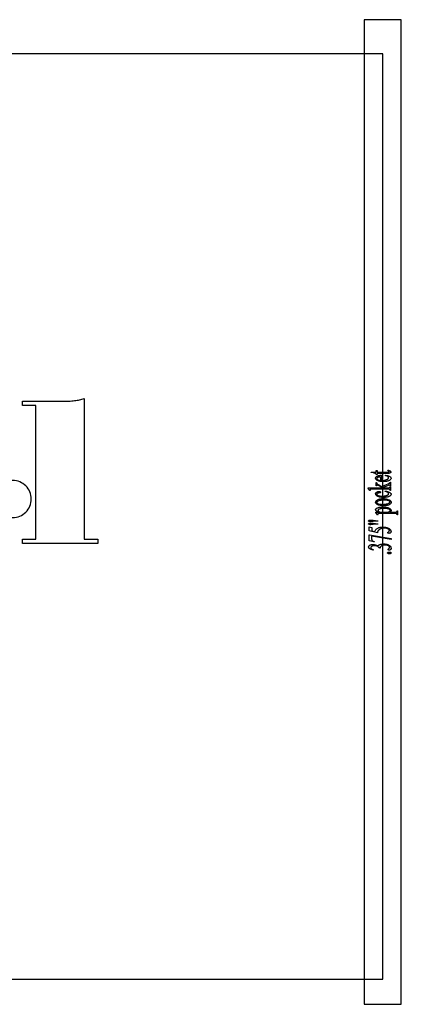
# Model space of a CAD drawing. Extents: x 0 to 171, y 0 to 83.
# Drawn here: x 30 to 35, y 65 to 78 of the extents above; entities that cross this region are included whole.
import ezdxf

# ---------------------------------------------------------------- set-up
doc = ezdxf.new("R2010")
doc.units = 0
doc.layers.add('LAYER_1', color=18, linetype='CONTINUOUS')

msp = doc.modelspace()

# ---------------------------------------------------------------- linework, layer by layer
at = {"layer": 'LAYER_1'}
for points in [[(34.388, 64.73), (34.888, 64.73), (34.888, 78.029), (34.388, 78.029)], [(7.138, 65.07), (34.638, 65.07), (34.638, 77.57), (7.138, 77.57)], [(30.786, 70.952), (29.769, 70.952), (29.769, 71.011), (29.949, 71.011), (29.949, 72.816), (29.769, 72.816), (29.769, 72.875), (30.307, 72.875), (30.351, 72.875), (30.372, 72.876), (30.393, 72.877), (30.413, 72.878), (30.433, 72.88), (30.452, 72.882), (30.471, 72.884), (30.489, 72.886), (30.507, 72.889), (30.524, 72.892), (30.54, 72.895), (30.556, 72.898), (30.572, 72.902), (30.587, 72.906), (30.601, 72.911), (30.601, 71.011), (30.786, 71.011)], [(34.482, 71.918), (34.547, 71.918), (34.547, 71.942), (34.562, 71.942), (34.562, 71.918), (34.69, 71.918), (34.698, 71.918), (34.706, 71.919), (34.711, 71.92), (34.715, 71.921), (34.718, 71.923), (34.72, 71.924), (34.722, 71.926), (34.722, 71.928), (34.722, 71.93), (34.721, 71.932), (34.72, 71.934), (34.718, 71.935), (34.715, 71.937), (34.712, 71.938), (34.709, 71.94), (34.705, 71.941), (34.705, 71.945), (34.715, 71.943), (34.723, 71.94), (34.73, 71.937), (34.736, 71.934), (34.741, 71.931), (34.744, 71.927), (34.746, 71.923), (34.747, 71.921), (34.747, 71.92), (34.747, 71.917), (34.746, 71.914), (34.744, 71.912), (34.742, 71.91), (34.739, 71.907), (34.735, 71.905), (34.731, 71.904), (34.726, 71.902), (34.72, 71.901), (34.713, 71.901), (34.704, 71.9), (34.694, 71.9), (34.562, 71.9), (34.562, 71.884), (34.555, 71.884), (34.552, 71.887), (34.548, 71.89), (34.544, 71.893), (34.539, 71.896), (34.533, 71.9), (34.526, 71.902), (34.52, 71.905), (34.512, 71.908), (34.5, 71.911), (34.482, 71.915)], [(34.621, 71.806), (34.632, 71.806), (34.642, 71.806), (34.651, 71.807), (34.66, 71.808), (34.669, 71.81), (34.676, 71.812), (34.683, 71.814), (34.69, 71.817), (34.696, 71.819), (34.701, 71.822), (34.705, 71.825), (34.709, 71.829), (34.711, 71.832), (34.713, 71.835), (34.714, 71.839), (34.715, 71.842), (34.715, 71.845), (34.714, 71.847), (34.713, 71.85), (34.712, 71.852), (34.711, 71.854), (34.709, 71.856), (34.704, 71.86), (34.698, 71.863), (34.69, 71.866), (34.68, 71.869), (34.668, 71.872), (34.672, 71.875), (34.686, 71.874), (34.693, 71.872), (34.7, 71.871), (34.707, 71.869), (34.713, 71.867), (34.72, 71.865), (34.726, 71.862), (34.731, 71.859), (34.736, 71.856), (34.74, 71.853), (34.744, 71.849), (34.746, 71.846), (34.748, 71.842), (34.75, 71.838), (34.75, 71.834), (34.749, 71.83), (34.748, 71.825), (34.746, 71.821), (34.743, 71.817), (34.739, 71.813), (34.734, 71.81), (34.729, 71.806), (34.722, 71.803), (34.715, 71.8), (34.707, 71.797), (34.699, 71.795), (34.69, 71.793), (34.68, 71.792), (34.67, 71.791), (34.659, 71.79), (34.648, 71.79), (34.636, 71.79), (34.624, 71.791), (34.613, 71.792), (34.603, 71.793), (34.593, 71.795), (34.585, 71.797), (34.577, 71.8), (34.569, 71.803), (34.563, 71.807), (34.557, 71.81), (34.552, 71.814), (34.548, 71.818), (34.545, 71.823), (34.543, 71.827), (34.541, 71.832), (34.541, 71.837), (34.541, 71.841), (34.542, 71.845), (34.544, 71.849), (34.546, 71.852), (34.549, 71.856), (34.553, 71.859), (34.558, 71.862), (34.563, 71.865), (34.568, 71.867), (34.575, 71.869), (34.581, 71.871), (34.588, 71.873), (34.596, 71.874), (34.604, 71.875), (34.612, 71.875), (34.621, 71.875)], [(34.609, 71.806), (34.609, 71.852), (34.592, 71.852), (34.587, 71.851), (34.582, 71.85), (34.576, 71.849), (34.571, 71.847), (34.567, 71.844), (34.563, 71.842), (34.56, 71.839), (34.558, 71.836), (34.557, 71.833), (34.556, 71.83), (34.556, 71.828), (34.557, 71.826), (34.558, 71.824), (34.56, 71.822), (34.562, 71.82), (34.564, 71.818), (34.57, 71.814), (34.574, 71.812), (34.578, 71.811), (34.587, 71.808), (34.597, 71.807)], [(34.438, 71.706), (34.634, 71.706), (34.588, 71.731), (34.576, 71.738), (34.57, 71.741), (34.567, 71.741), (34.565, 71.742), (34.561, 71.741), (34.557, 71.74), (34.556, 71.739), (34.555, 71.737), (34.554, 71.736), (34.554, 71.734), (34.547, 71.734), (34.547, 71.778), (34.554, 71.778), (34.554, 71.773), (34.555, 71.769), (34.557, 71.766), (34.559, 71.763), (34.562, 71.76), (34.566, 71.756), (34.571, 71.753), (34.577, 71.749), (34.623, 71.724), (34.687, 71.749), (34.709, 71.759), (34.721, 71.764), (34.725, 71.767), (34.729, 71.769), (34.732, 71.771), (34.734, 71.773), (34.735, 71.775), (34.736, 71.777), (34.736, 71.78), (34.736, 71.783), (34.744, 71.783), (34.744, 71.734), (34.736, 71.734), (34.736, 71.736), (34.735, 71.737), (34.735, 71.739), (34.734, 71.739), (34.731, 71.741), (34.727, 71.741), (34.724, 71.741), (34.721, 71.74), (34.711, 71.737), (34.634, 71.706), (34.7, 71.706), (34.715, 71.706), (34.721, 71.706), (34.725, 71.707), (34.73, 71.709), (34.732, 71.71), (34.733, 71.711), (34.734, 71.712), (34.735, 71.715), (34.736, 71.718), (34.736, 71.722), (34.744, 71.722), (34.744, 71.67), (34.736, 71.67), (34.736, 71.674), (34.735, 71.677), (34.734, 71.68), (34.732, 71.682), (34.729, 71.684), (34.725, 71.686), (34.721, 71.686), (34.715, 71.687), (34.701, 71.687), (34.521, 71.687), (34.494, 71.687), (34.479, 71.686), (34.473, 71.685), (34.471, 71.685), (34.469, 71.684), (34.468, 71.683), (34.467, 71.682), (34.466, 71.681), (34.466, 71.679), (34.466, 71.678), (34.467, 71.676), (34.47, 71.672), (34.462, 71.67), (34.438, 71.7)], [(34.669, 71.661), (34.678, 71.66), (34.687, 71.659), (34.696, 71.657), (34.703, 71.655), (34.711, 71.653), (34.717, 71.651), (34.723, 71.648), (34.729, 71.645), (34.734, 71.642), (34.738, 71.639), (34.742, 71.636), (34.745, 71.633), (34.747, 71.629), (34.749, 71.626), (34.75, 71.622), (34.75, 71.619), (34.749, 71.615), (34.748, 71.61), (34.746, 71.607), (34.743, 71.603), (34.739, 71.599), (34.734, 71.595), (34.728, 71.592), (34.722, 71.589), (34.714, 71.586), (34.706, 71.583), (34.698, 71.581), (34.689, 71.579), (34.679, 71.578), (34.668, 71.577), (34.657, 71.576), (34.646, 71.576), (34.634, 71.576), (34.623, 71.577), (34.613, 71.578), (34.603, 71.58), (34.594, 71.582), (34.586, 71.584), (34.578, 71.587), (34.57, 71.59), (34.563, 71.594), (34.557, 71.598), (34.552, 71.602), (34.548, 71.606), (34.545, 71.61), (34.543, 71.615), (34.542, 71.619), (34.541, 71.624), (34.541, 71.628), (34.542, 71.631), (34.543, 71.635), (34.545, 71.638), (34.547, 71.641), (34.55, 71.644), (34.553, 71.646), (34.556, 71.649), (34.564, 71.653), (34.572, 71.656), (34.576, 71.657), (34.58, 71.658), (34.584, 71.658), (34.588, 71.658), (34.592, 71.658), (34.596, 71.658), (34.599, 71.657), (34.602, 71.656), (34.604, 71.654), (34.605, 71.652), (34.606, 71.65), (34.607, 71.648), (34.606, 71.645), (34.605, 71.642), (34.602, 71.64), (34.598, 71.638), (34.596, 71.637), (34.592, 71.637), (34.581, 71.636), (34.575, 71.635), (34.57, 71.634), (34.566, 71.633), (34.562, 71.631), (34.559, 71.629), (34.557, 71.627), (34.556, 71.624), (34.555, 71.621), (34.556, 71.618), (34.556, 71.615), (34.558, 71.613), (34.559, 71.611), (34.562, 71.608), (34.564, 71.606), (34.568, 71.605), (34.571, 71.603), (34.577, 71.601), (34.583, 71.599), (34.589, 71.597), (34.596, 71.596), (34.603, 71.595), (34.611, 71.594), (34.627, 71.594), (34.644, 71.594), (34.652, 71.595), (34.66, 71.596), (34.668, 71.597), (34.675, 71.599), (34.682, 71.601), (34.689, 71.603), (34.696, 71.605), (34.701, 71.608), (34.706, 71.61), (34.71, 71.613), (34.713, 71.616), (34.715, 71.62), (34.716, 71.623), (34.716, 71.627), (34.716, 71.629), (34.715, 71.632), (34.714, 71.635), (34.713, 71.637), (34.711, 71.639), (34.708, 71.642), (34.705, 71.644), (34.702, 71.646), (34.696, 71.649), (34.688, 71.652), (34.678, 71.655), (34.666, 71.658)], [(34.541, 71.512), (34.542, 71.517), (34.543, 71.523), (34.546, 71.528), (34.55, 71.532), (34.554, 71.537), (34.56, 71.541), (34.567, 71.545), (34.575, 71.549), (34.582, 71.551), (34.59, 71.554), (34.598, 71.556), (34.606, 71.557), (34.615, 71.559), (34.623, 71.56), (34.632, 71.56), (34.642, 71.56), (34.655, 71.56), (34.668, 71.559), (34.682, 71.557), (34.695, 71.554), (34.708, 71.55), (34.719, 71.546), (34.724, 71.544), (34.728, 71.541), (34.732, 71.539), (34.736, 71.536), (34.739, 71.533), (34.742, 71.53), (34.745, 71.527), (34.746, 71.524), (34.748, 71.521), (34.749, 71.517), (34.75, 71.514), (34.75, 71.511), (34.749, 71.505), (34.748, 71.5), (34.745, 71.495), (34.741, 71.49), (34.736, 71.486), (34.73, 71.482), (34.723, 71.478), (34.714, 71.474), (34.707, 71.472), (34.699, 71.469), (34.691, 71.467), (34.683, 71.466), (34.674, 71.464), (34.665, 71.464), (34.657, 71.463), (34.647, 71.463), (34.634, 71.463), (34.62, 71.465), (34.607, 71.467), (34.593, 71.47), (34.581, 71.473), (34.57, 71.478), (34.565, 71.48), (34.561, 71.483), (34.557, 71.485), (34.554, 71.488), (34.551, 71.491), (34.548, 71.494), (34.546, 71.497), (34.544, 71.5), (34.543, 71.503), (34.542, 71.506), (34.541, 71.509)], [(34.566, 71.342), (34.542, 71.373), (34.542, 71.377), (34.588, 71.377), (34.576, 71.381), (34.566, 71.385), (34.558, 71.389), (34.552, 71.393), (34.547, 71.397), (34.544, 71.401), (34.543, 71.403), (34.542, 71.405), (34.541, 71.408), (34.541, 71.41), (34.541, 71.413), (34.543, 71.417), (34.544, 71.42), (34.547, 71.424), (34.55, 71.427), (34.554, 71.43), (34.559, 71.432), (34.564, 71.435), (34.572, 71.438), (34.58, 71.441), (34.588, 71.443), (34.597, 71.444), (34.607, 71.446), (34.617, 71.447), (34.627, 71.447), (34.638, 71.448), (34.651, 71.447), (34.663, 71.447), (34.674, 71.445), (34.685, 71.444), (34.695, 71.442), (34.705, 71.439), (34.714, 71.436), (34.723, 71.433), (34.729, 71.429), (34.735, 71.426), (34.739, 71.422), (34.743, 71.419), (34.746, 71.415), (34.748, 71.41), (34.749, 71.406), (34.75, 71.401), (34.75, 71.397), (34.749, 71.394), (34.747, 71.39), (34.745, 71.387), (34.743, 71.385), (34.741, 71.383), (34.737, 71.38), (34.732, 71.377), (34.792, 71.377), (34.809, 71.378), (34.815, 71.378), (34.818, 71.379), (34.821, 71.379), (34.823, 71.38), (34.825, 71.382), (34.827, 71.383), (34.828, 71.385), (34.829, 71.387), (34.83, 71.391), (34.83, 71.394), (34.838, 71.394), (34.838, 71.341), (34.83, 71.341), (34.83, 71.344), (34.83, 71.347), (34.829, 71.35), (34.828, 71.352), (34.826, 71.355), (34.823, 71.356), (34.818, 71.358), (34.814, 71.358), (34.809, 71.359), (34.791, 71.359), (34.605, 71.359), (34.589, 71.359), (34.581, 71.358), (34.576, 71.357), (34.573, 71.355), (34.572, 71.354), (34.571, 71.353), (34.57, 71.352), (34.57, 71.35), (34.571, 71.349), (34.571, 71.347), (34.573, 71.343)], [(34.555, 71.508), (34.555, 71.505), (34.557, 71.502), (34.559, 71.5), (34.562, 71.497), (34.566, 71.494), (34.571, 71.491), (34.578, 71.489), (34.586, 71.487), (34.595, 71.485), (34.605, 71.484), (34.617, 71.484), (34.629, 71.483), (34.65, 71.484), (34.66, 71.485), (34.669, 71.486), (34.678, 71.487), (34.687, 71.488), (34.695, 71.49), (34.703, 71.492), (34.711, 71.494), (34.717, 71.497), (34.722, 71.5), (34.727, 71.502), (34.73, 71.505), (34.733, 71.508), (34.734, 71.512), (34.735, 71.515), (34.734, 71.518), (34.734, 71.52), (34.732, 71.523), (34.73, 71.525), (34.728, 71.527), (34.725, 71.529), (34.721, 71.531), (34.717, 71.533), (34.713, 71.535), (34.707, 71.536), (34.701, 71.537), (34.694, 71.538), (34.678, 71.539), (34.658, 71.54), (34.646, 71.54), (34.633, 71.539), (34.622, 71.538), (34.611, 71.537), (34.601, 71.535), (34.592, 71.533), (34.584, 71.531), (34.576, 71.528), (34.571, 71.526), (34.567, 71.524), (34.563, 71.522), (34.56, 71.519), (34.558, 71.517), (34.556, 71.514), (34.555, 71.511)], [(34.601, 71.377), (34.674, 71.377), (34.694, 71.378), (34.706, 71.378), (34.712, 71.379), (34.717, 71.381), (34.723, 71.383), (34.728, 71.386), (34.732, 71.389), (34.735, 71.393), (34.736, 71.395), (34.736, 71.397), (34.737, 71.399), (34.737, 71.401), (34.737, 71.404), (34.736, 71.406), (34.735, 71.409), (34.733, 71.411), (34.73, 71.413), (34.728, 71.415), (34.724, 71.417), (34.72, 71.419), (34.714, 71.421), (34.708, 71.423), (34.701, 71.424), (34.694, 71.426), (34.686, 71.427), (34.677, 71.427), (34.658, 71.428), (34.648, 71.428), (34.637, 71.427), (34.628, 71.426), (34.619, 71.425), (34.61, 71.424), (34.602, 71.422), (34.595, 71.42), (34.589, 71.418), (34.585, 71.416), (34.582, 71.414), (34.579, 71.412), (34.576, 71.41), (34.575, 71.408), (34.573, 71.406), (34.573, 71.403), (34.572, 71.401), (34.573, 71.398), (34.574, 71.396), (34.575, 71.393), (34.577, 71.39), (34.58, 71.388), (34.585, 71.385)], [(34.571, 71.257), (34.508, 71.251), (34.482, 71.249), (34.472, 71.248), (34.465, 71.249), (34.46, 71.249), (34.455, 71.25), (34.452, 71.252), (34.449, 71.253), (34.447, 71.255), (34.446, 71.257), (34.446, 71.26), (34.446, 71.262), (34.447, 71.264), (34.449, 71.266), (34.452, 71.268), (34.455, 71.269), (34.459, 71.27), (34.464, 71.271), (34.469, 71.271), (34.488, 71.27), (34.508, 71.269), (34.571, 71.262)], [(34.571, 71.217), (34.508, 71.211), (34.485, 71.209), (34.472, 71.208), (34.465, 71.208), (34.46, 71.209), (34.455, 71.21), (34.452, 71.211), (34.449, 71.213), (34.447, 71.215), (34.446, 71.217), (34.446, 71.219), (34.446, 71.221), (34.447, 71.223), (34.449, 71.225), (34.452, 71.227), (34.455, 71.228), (34.459, 71.229), (34.464, 71.23), (34.469, 71.23), (34.483, 71.23), (34.508, 71.227), (34.571, 71.221)], [(34.452, 71.179), (34.489, 71.17), (34.489, 71.125), (34.528, 71.115), (34.53, 71.122), (34.534, 71.129), (34.538, 71.135), (34.543, 71.141), (34.548, 71.147), (34.555, 71.152), (34.562, 71.157), (34.57, 71.162), (34.578, 71.165), (34.586, 71.168), (34.594, 71.17), (34.602, 71.173), (34.611, 71.174), (34.62, 71.175), (34.629, 71.176), (34.639, 71.176), (34.65, 71.176), (34.661, 71.175), (34.672, 71.173), (34.682, 71.171), (34.691, 71.169), (34.7, 71.166), (34.708, 71.163), (34.715, 71.159), (34.722, 71.156), (34.727, 71.152), (34.733, 71.147), (34.737, 71.143), (34.74, 71.14), (34.742, 71.137), (34.744, 71.133), (34.746, 71.13), (34.747, 71.127), (34.748, 71.124), (34.749, 71.12), (34.749, 71.117), (34.748, 71.111), (34.748, 71.108), (34.747, 71.105), (34.746, 71.103), (34.744, 71.101), (34.742, 71.099), (34.74, 71.097), (34.736, 71.095), (34.731, 71.093), (34.726, 71.092), (34.72, 71.091), (34.718, 71.091), (34.715, 71.092), (34.712, 71.093), (34.71, 71.094), (34.708, 71.095), (34.706, 71.097), (34.705, 71.098), (34.705, 71.1), (34.706, 71.103), (34.707, 71.105), (34.71, 71.108), (34.716, 71.113), (34.721, 71.117), (34.724, 71.121), (34.725, 71.123), (34.726, 71.125), (34.727, 71.127), (34.727, 71.129), (34.727, 71.133), (34.726, 71.136), (34.724, 71.139), (34.722, 71.142), (34.719, 71.144), (34.716, 71.147), (34.712, 71.15), (34.708, 71.152), (34.703, 71.154), (34.698, 71.156), (34.692, 71.158), (34.687, 71.159), (34.681, 71.16), (34.675, 71.161), (34.668, 71.162), (34.662, 71.162), (34.649, 71.161), (34.636, 71.16), (34.624, 71.157), (34.612, 71.153), (34.607, 71.151), (34.601, 71.148), (34.596, 71.146), (34.592, 71.143), (34.588, 71.14), (34.584, 71.136), (34.58, 71.133), (34.577, 71.129), (34.574, 71.126), (34.572, 71.123), (34.571, 71.119), (34.569, 71.115), (34.568, 71.111), (34.567, 71.106), (34.566, 71.096), (34.452, 71.125)], [(34.452, 70.99), (34.452, 71.07), (34.46, 71.07), (34.75, 71.021), (34.75, 71.008), (34.487, 71.053), (34.487, 71.012), (34.488, 71.006), (34.489, 71.001), (34.491, 70.997), (34.493, 70.994), (34.499, 70.99), (34.506, 70.986), (34.514, 70.982), (34.524, 70.979), (34.521, 70.976)], [(34.508, 70.866), (34.494, 70.869), (34.482, 70.873), (34.471, 70.877), (34.462, 70.882), (34.459, 70.885), (34.455, 70.887), (34.452, 70.89), (34.45, 70.893), (34.448, 70.896), (34.447, 70.9), (34.446, 70.903), (34.446, 70.907), (34.447, 70.911), (34.448, 70.915), (34.449, 70.919), (34.452, 70.922), (34.455, 70.926), (34.459, 70.929), (34.464, 70.932), (34.469, 70.934), (34.478, 70.937), (34.487, 70.94), (34.496, 70.941), (34.505, 70.941), (34.513, 70.941), (34.521, 70.94), (34.53, 70.938), (34.538, 70.936), (34.546, 70.933), (34.554, 70.93), (34.563, 70.926), (34.571, 70.921), (34.574, 70.924), (34.577, 70.927), (34.58, 70.93), (34.584, 70.933), (34.588, 70.935), (34.592, 70.938), (34.597, 70.94), (34.601, 70.942), (34.612, 70.945), (34.623, 70.947), (34.635, 70.948), (34.647, 70.949), (34.657, 70.949), (34.666, 70.948), (34.674, 70.947), (34.683, 70.946), (34.691, 70.944), (34.698, 70.942), (34.706, 70.939), (34.713, 70.936), (34.721, 70.932), (34.729, 70.927), (34.735, 70.922), (34.74, 70.917), (34.744, 70.911), (34.746, 70.907), (34.747, 70.904), (34.748, 70.901), (34.748, 70.897), (34.749, 70.89), (34.749, 70.883), (34.747, 70.877), (34.746, 70.875), (34.745, 70.872), (34.743, 70.871), (34.742, 70.869), (34.738, 70.867), (34.734, 70.865), (34.73, 70.864), (34.726, 70.864), (34.723, 70.864), (34.72, 70.864), (34.718, 70.865), (34.715, 70.866), (34.713, 70.868), (34.712, 70.869), (34.711, 70.871), (34.71, 70.873), (34.711, 70.875), (34.712, 70.878), (34.715, 70.881), (34.72, 70.887), (34.725, 70.892), (34.728, 70.896), (34.73, 70.9), (34.73, 70.902), (34.73, 70.905), (34.73, 70.907), (34.729, 70.91), (34.728, 70.913), (34.726, 70.915), (34.724, 70.917), (34.721, 70.92), (34.717, 70.922), (34.713, 70.924), (34.709, 70.926), (34.704, 70.928), (34.7, 70.929), (34.695, 70.93), (34.684, 70.932), (34.673, 70.932), (34.665, 70.932), (34.656, 70.931), (34.648, 70.93), (34.64, 70.929), (34.629, 70.926), (34.625, 70.924), (34.622, 70.922), (34.618, 70.92), (34.614, 70.917), (34.61, 70.913), (34.606, 70.909), (34.603, 70.905), (34.601, 70.901), (34.6, 70.897), (34.599, 70.892), (34.599, 70.889), (34.593, 70.889), (34.591, 70.893), (34.589, 70.898), (34.585, 70.902), (34.58, 70.906), (34.575, 70.91), (34.569, 70.914), (34.563, 70.917), (34.556, 70.919), (34.549, 70.921), (34.541, 70.922), (34.533, 70.923), (34.525, 70.923), (34.514, 70.923), (34.505, 70.921), (34.497, 70.919), (34.493, 70.918), (34.489, 70.916), (34.486, 70.914), (34.483, 70.912), (34.481, 70.91), (34.479, 70.908), (34.477, 70.906), (34.476, 70.903), (34.476, 70.901), (34.475, 70.898), (34.476, 70.894), (34.478, 70.89), (34.481, 70.886), (34.484, 70.883), (34.489, 70.879), (34.496, 70.876), (34.503, 70.873), (34.511, 70.87)], [(34.702, 70.826), (34.703, 70.829), (34.704, 70.831), (34.706, 70.833), (34.709, 70.835), (34.713, 70.837), (34.717, 70.838), (34.721, 70.838), (34.726, 70.839), (34.731, 70.838), (34.735, 70.838), (34.739, 70.837), (34.743, 70.835), (34.746, 70.833), (34.748, 70.831), (34.749, 70.829), (34.75, 70.826), (34.749, 70.824), (34.748, 70.822), (34.746, 70.82), (34.743, 70.818), (34.739, 70.816), (34.735, 70.815), (34.731, 70.814), (34.726, 70.814), (34.721, 70.814), (34.717, 70.815), (34.713, 70.816), (34.709, 70.818), (34.706, 70.82), (34.704, 70.822), (34.703, 70.824)]]:
    msp.add_lwpolyline(points, close=True, dxfattribs=at)
msp.add_lwpolyline([(25.136, 71.305), (29.636, 71.305, 0.414214), (29.886, 71.555, 0.414214), (29.636, 71.805), (25.136, 71.805, 0.414214), (24.886, 71.555, 0.414214)], format="xyb", close=True, dxfattribs=at)

doc.saveas('drawing.dxf')
